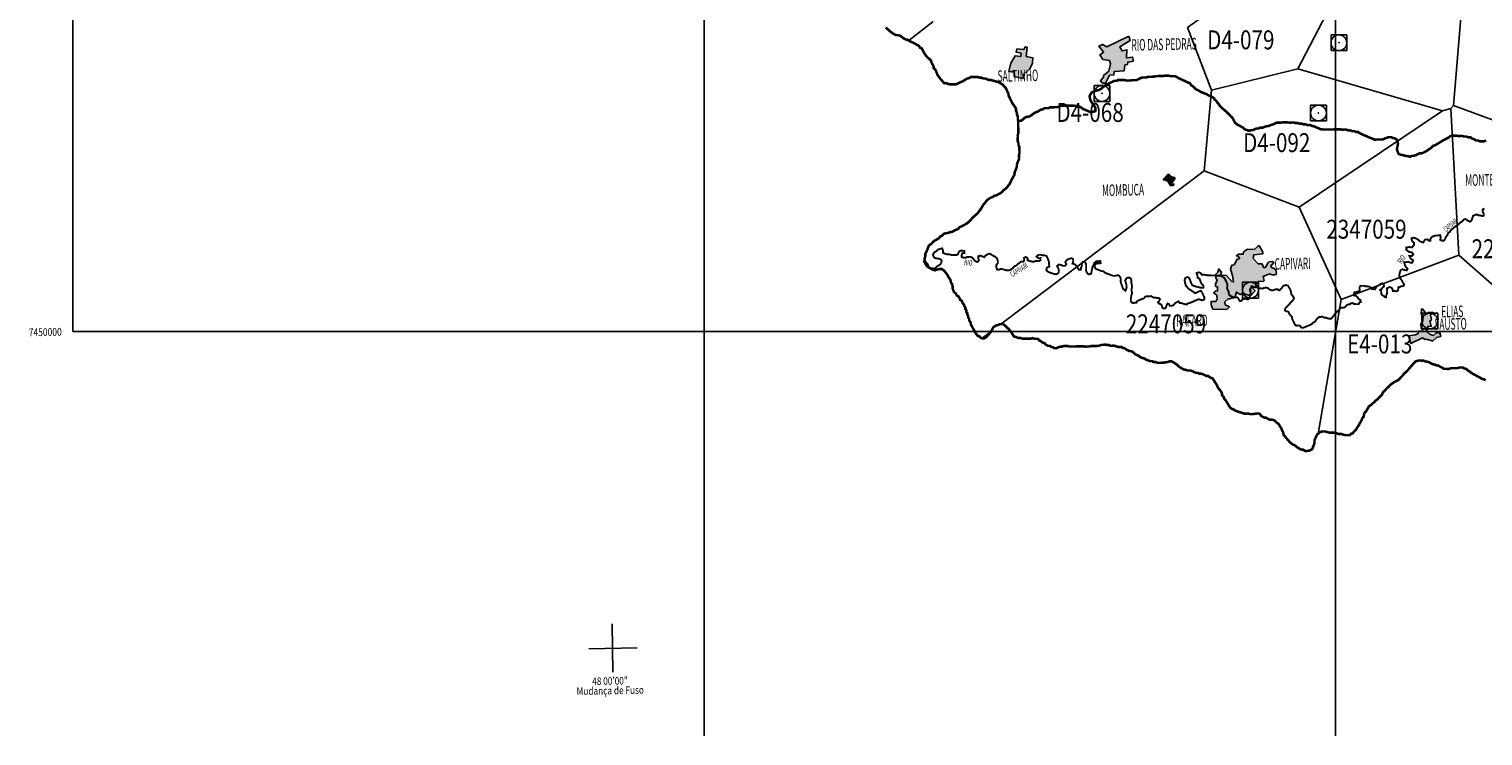
# Model space of a CAD drawing. Extents: x 146537 to 417303, y 7417949 to 7557035.
# Drawn here: x 146537 to 261675, y 7417949 to 7473948 of the extents above; entities that cross this region are included whole.
import ezdxf

# ---------------------------------------------------------------- set-up
doc = ezdxf.new("R2010")
doc.units = 0
doc.header["$MEASUREMENT"] = 0
doc.header["$PDMODE"] = 96
doc.header["$PDSIZE"] = 1250
for name, color, linetype in [('blocos_thiesen', 1, 'CONTINUOUS'), ('CIDADES', 7, 'CONTINUOUS'), ('GRADE_BÁSICO_PCJ', 7, 'CONTINUOUS'), ('HACHCIDADE', 8, 'CONTINUOUS'), ('loc_pontos_thiesen', 1, 'CONTINUOUS'), ('NOMES_CIDADES_PCJ', 7, 'CONTINUOUS'), ('NOMES_RIOS_PRINCIPAIS', 150, 'CONTINUOUS'), ('RIOS_PRINCIPAIS_PCJ', 150, 'CONTINUOUS'), ('SUB_BACIAS_PCJ', 254, 'CONTINUOUS'), ('thiesen_textos', 1, 'CONTINUOUS'), ('UGRHI_PCJ', 7, 'CONTINUOUS')]:
    doc.layers.add(name, color=color, linetype=linetype)
doc.styles.get("Standard").update_dxf_attribs({"font": 'ARIBLK.TTF', "width": 0.8})
doc.styles.add('thiesen_textos', font='simplex.shx', dxfattribs={"width": 0.8, "height": 1500})

# ---------------------------------------------------------------- blocks, each defined once
blk = doc.blocks.new('P_thiesen')
at = {"layer": 'loc_pontos_thiesen'}
blk.add_point((0, 0), dxfattribs=at)

msp = doc.modelspace()

# ---------------------------------------------------------------- hatches: boundary and pattern name
at = {"layer": 'HACHCIDADE'}
for points in [[(224765, 7472382), (224722, 7472117), (225113, 7472032), (225088, 7471776), (224620, 7471836), (224281, 7471239), (224128, 7470592), (224561, 7470523), (224544, 7470200), (225227, 7470040), (225311, 7470376), (225785, 7470792), (226011, 7471256), (226023, 7471682), (225504, 7471785), (225572, 7472518), (225436, 7472543), (225326, 7472339)], [(233626, 7473392), (231903, 7472528), (231559, 7472739), (231253, 7472585), (231636, 7472125), (231348, 7471894), (231578, 7471529), (232114, 7471453), (232191, 7471193), (232047, 7470618), (231616, 7470262), (231636, 7470128), (231396, 7469859), (231559, 7469658), (231789, 7469667), (232114, 7470291), (232449, 7470310), (232468, 7470579), (233272, 7470646), (233319, 7471107), (233540, 7471146), (233549, 7471338), (233999, 7471414), (233932, 7471731), (233444, 7471664), (233485, 7472310), (233102, 7472220), (232908, 7472547), (233731, 7473037)], [(236757, 7462446), (236489, 7462148), (236391, 7462062), (236374, 7461993), (236500, 7462004), (236780, 7461855), (236917, 7461568), (237163, 7461557), (237203, 7461678), (237003, 7461666), (236986, 7461781), (237077, 7461804), (237266, 7462084), (237271, 7462142), (237214, 7462216), (237106, 7462176), (237088, 7462228), (236997, 7462274), (236934, 7462159), (236894, 7462182), (236917, 7462342), (236826, 7462440)], [(243955, 7456799), (243833, 7456733), (243614, 7456514), (243329, 7456473), (243021, 7456505), (242720, 7456294), (242688, 7456114), (242322, 7456114), (242152, 7455992), (242322, 7455935), (242388, 7455756), (242209, 7455707), (241981, 7455283), (241787, 7455234), (241697, 7454933), (241835, 7454436), (241933, 7453914), (241778, 7453955), (241364, 7454419), (240974, 7454452), (240926, 7454517), (240974, 7454672), (240763, 7454949), (240682, 7454680), (240503, 7454501), (240511, 7454216), (240619, 7454076), (240495, 7453735), (240503, 7453572), (240666, 7453502), (240666, 7453206), (240471, 7453181), (240357, 7453035), (240601, 7452863), (240617, 7452570), (240528, 7452366), (240144, 7452375), (240165, 7452089), (240260, 7451819), (240273, 7451765), (241405, 7451721), (241609, 7451936), (241266, 7452108), (241245, 7452340), (241490, 7452581), (241637, 7452577), (241821, 7452646), (241914, 7452624), (242051, 7452761), (242152, 7453115), (242454, 7452920), (242598, 7452993), (242624, 7453071), (242845, 7452955), (243266, 7452823), (243633, 7453218), (243288, 7453580), (243432, 7453608), (243549, 7453468), (243725, 7453554), (243667, 7453744), (243946, 7453970), (244271, 7453948), (244362, 7454029), (244271, 7454355), (244777, 7454545), (244975, 7454473), (245246, 7454491), (245327, 7454572), (245282, 7454880), (245084, 7455007), (244930, 7455052), (244885, 7455206), (245120, 7455405), (245045, 7455528), (244723, 7455498), (244635, 7455437), (244548, 7455183), (244443, 7455069), (244299, 7455069), (244190, 7455349), (243874, 7455357), (243468, 7455780), (243524, 7456074), (244255, 7456147), (244255, 7456269)], [(256809, 7451774), (256785, 7451365), (256934, 7451287), (256911, 7450777), (256762, 7450627), (256793, 7450259), (256895, 7450117), (256911, 7450000), (256606, 7450031), (256559, 7449827), (256340, 7449733), (255784, 7449648), (255973, 7449041), (256892, 7449484), (257113, 7449346), (257174, 7449371), (257574, 7449270), (257685, 7449228), (257990, 7449513), (258335, 7449591), (258257, 7449882), (257951, 7449866), (257756, 7449670), (257451, 7449780), (257153, 7450031), (257333, 7450196), (257325, 7450423), (257576, 7450384), (257490, 7450745), (257615, 7450973), (257513, 7451271), (257544, 7451373), (257693, 7451420), (257701, 7451515), (257372, 7451507), (257239, 7451381), (257145, 7451436), (256926, 7451758)]]:
    msp.add_hatch(color=256, dxfattribs=at).paths.add_polyline_path(points)

# ---------------------------------------------------------------- linework, layer by layer
at = {"layer": 'blocos_thiesen'}
for points in [[(278423, 7473210), (277144, 7466830), (262862, 7466612), (259350, 7467895), (260182, 7478027), (273726, 7481035), (277607, 7480441), (278423, 7473210)], [(260182, 7478027), (259350, 7467895), (259123, 7467661), (258474, 7467466), (247007, 7470801), (250596, 7477727), (258829, 7479395), (260182, 7478027)], [(250596, 7477727), (247007, 7470801), (240173, 7469097), (238291, 7474060), (245033, 7478919), (250596, 7477727)], [(258474, 7467466), (247126, 7459841), (239596, 7462727), (240173, 7469097), (247007, 7470801), (258474, 7467466)], [(262862, 7466612), (271394, 7453879), (266012, 7450546), (259755, 7456027), (259123, 7467661), (259350, 7467895), (262862, 7466612)], [(259123, 7467661), (259755, 7456027), (250454, 7452529), (247126, 7459841), (258474, 7467466), (259123, 7467661)], [(248623, 7441879), (248547, 7441834), (248456, 7441655), (248396, 7441488), (248335, 7441379), (248339, 7441201), (248286, 7441002), (248225, 7440874), (248196, 7440753), (248073, 7440611), (247866, 7440531), (247733, 7440528), (247581, 7440526), (247440, 7440625), (247301, 7440623), (247199, 7440679), (247058, 7440753), (246943, 7440827), (246859, 7440915), (246763, 7440977), (246616, 7441038), (246513, 7441113), (246385, 7441219), (246301, 7441313), (246216, 7441420), (246113, 7441533), (246041, 7441621), (245970, 7441709), (245880, 7441809), (245870, 7441943), (245811, 7442063), (245745, 7442208), (245711, 7442322), (245640, 7442410), (245567, 7442542), (245496, 7442656), (245399, 7442731), (245303, 7442805), (245219, 7442893), (245129, 7442968), (244964, 7443003), (244818, 7443001), (244672, 7443049), (244512, 7443155), (244392, 7443153), (244258, 7443214), (244098, 7443307), (244032, 7443440), (243917, 7443495), (243765, 7443486), (243639, 7443472), (243513, 7443457), (243393, 7443442), (243248, 7443440), (243095, 7443488), (242962, 7443486), (242766, 7443482), (242607, 7443543), (242384, 7443603), (242206, 7443664), (242034, 7443738), (241906, 7443825), (241740, 7443879), (241611, 7444036), (241545, 7444143), (241480, 7444244), (241421, 7444339), (241362, 7444433), (241297, 7444547), (241180, 7444666), (241159, 7444780), (241082, 7444861), (241010, 7444956), (241008, 7445077), (240955, 7445190), (240876, 7445316), (240799, 7445404), (240727, 7445498), (240662, 7445593), (240615, 7445726), (240530, 7445877), (240439, 7445977), (240360, 7446135), (240262, 7446280), (240065, 7446340), (239923, 7446459), (239803, 7446457), (239688, 7446512), (239522, 7446599), (239332, 7446653), (239199, 7446651), (239090, 7446719), (238932, 7446716), (238792, 7446778), (238695, 7446840), (238492, 7446900), (238283, 7446897), (238130, 7446958), (238016, 7446962), (237901, 7447024), (237735, 7447117), (237600, 7447210), (237446, 7447360), (237279, 7447465), (237170, 7447546), (236997, 7447633), (236865, 7447630), (236695, 7447564), (236575, 7447562), (236444, 7447515), (236317, 7447513), (236203, 7447511), (236077, 7447509), (235925, 7447507), (235741, 7447574), (235589, 7447571), (235486, 7447639), (235309, 7447643), (235137, 7447704), (235010, 7447746), (234869, 7447858), (234666, 7447893), (234518, 7447973), (234403, 7448073), (234275, 7448109), (234122, 7448202), (234025, 7448309), (233929, 7448371), (233820, 7448426), (233668, 7448443), (233515, 7448511), (233374, 7448597), (233290, 7448672), (233174, 7448684), (233042, 7448764), (232903, 7448761), (232776, 7448759), (232636, 7448814), (232490, 7448863), (232338, 7448860), (232186, 7448851), (232078, 7448913), (231951, 7448911), (231837, 7448941), (231679, 7448938), (231521, 7448936), (231376, 7448901), (231232, 7448848), (231112, 7448846), (230998, 7448844), (230808, 7448841), (230663, 7448839), (230455, 7448797), (230285, 7448794), (230164, 7448792), (230057, 7448816), (229917, 7448813), (229772, 7448811), (229646, 7448809), (229519, 7448807), (229330, 7448804), (229191, 7448801), (229064, 7448799), (228919, 7448797), (228804, 7448840), (228627, 7448837), (228457, 7448834), (228350, 7448794), (228180, 7448778), (228054, 7448744), (227948, 7448679), (227758, 7448663), (227631, 7448724), (227471, 7448792), (227369, 7448854), (227230, 7448851), (227121, 7448913), (226999, 7448988), (226947, 7449089), (226826, 7449093), (226736, 7449168), (226640, 7449236), (226519, 7449298), (226434, 7449411), (226295, 7449409), (226162, 7449407), (226009, 7449468), (225878, 7449421), (225751, 7449419), (225612, 7449417), (225467, 7449427), (225214, 7449423), (225061, 7449477), (224928, 7449475), (224820, 7449499), (224673, 7449566), (224540, 7449583), (224462, 7449716), (224377, 7449829), (224330, 7449955), (224247, 7450037), (224175, 7450125), (224104, 7450213), (223995, 7450262), (223911, 7450388), (223808, 7450462), (223698, 7450562), (223578, 7450573), (223483, 7450568), (239596, 7462727), (247126, 7459841), (250454, 7452529), (248623, 7441879)], [(222725, 7449996), (222699, 7449954), (222625, 7449857), (222508, 7449721), (222421, 7449637), (222322, 7449527), (222166, 7449442), (222040, 7449440), (222005, 7449453), (222725, 7449996)], [(222725, 7449996), (222699, 7449954), (222625, 7449857), (222508, 7449721), (222421, 7449637), (222322, 7449527), (222166, 7449442), (222040, 7449440), (222005, 7449453), (222725, 7449996)]]:
    msp.add_lwpolyline(points, close=True, dxfattribs=at)
for points in [[(218131, 7474546), (216210, 7473032), (216210, 7473032), (216126, 7473097), (215955, 7473132), (215821, 7473200), (215680, 7473306), (215551, 7473399), (215379, 7473466), (215202, 7473463), (215036, 7473543), (214882, 7473649), (214754, 7473742), (214632, 7473849), (214496, 7473967)], [(238291, 7474060), (240173, 7469097), (239596, 7462727), (223483, 7450568), (223483, 7450568), (223407, 7450564), (223295, 7450498), (223156, 7450490), (223063, 7450425), (222888, 7450313), (222827, 7450185), (222767, 7450063), (222725, 7449996), (222005, 7449453), (221893, 7449495), (221802, 7449608), (221662, 7449637), (221604, 7449732), (221507, 7449845), (221447, 7449990), (221349, 7450129), (221263, 7450293), (221126, 7450526), (221123, 7450647), (221058, 7450767), (220986, 7450867), (220983, 7451001), (220912, 7451089), (220910, 7451210), (220844, 7451311), (220842, 7451438), (220764, 7451526), (220761, 7451679), (220690, 7451767), (220681, 7451887), (220615, 7451994), (220575, 7452108), (220471, 7452234), (220404, 7452417), (220276, 7452498), (220223, 7452618), (220144, 7452770), (220016, 7452838), (219937, 7452995), (219783, 7453120), (219723, 7453266), (219682, 7453379), (219675, 7453578), (219640, 7453729), (219549, 7453863), (219513, 7454042), (219441, 7454181), (219350, 7454306), (219277, 7454445), (219180, 7454584), (219069, 7454728), (218966, 7454841), (218799, 7454947), (218629, 7454931), (218471, 7454903), (218296, 7454836), (218130, 7454878), (217983, 7454952), (217824, 7455045), (217683, 7455132), (217559, 7455282), (217486, 7455453), (217470, 7455637), (217467, 7455803), (217520, 7455963), (217517, 7456135), (217583, 7456270), (217656, 7456430), (217716, 7456577), (217770, 7456744), (217875, 7456854), (218000, 7456939), (218161, 7457113), (218285, 7457204), (218442, 7457277), (218585, 7457375), (218690, 7457517), (218834, 7457570), (218945, 7457706), (219121, 7457766), (219304, 7457794), (219492, 7457861), (219668, 7457896), (219806, 7457981), (219968, 7458054), (220119, 7458120), (220211, 7458242), (220355, 7458308), (220493, 7458381), (220637, 7458453), (220774, 7458526), (220905, 7458623), (221023, 7458733), (221128, 7458850), (221239, 7458979), (221382, 7459115), (221556, 7459264), (221668, 7459368), (221766, 7459497), (221858, 7459619), (221957, 7459768), (222036, 7459903), (222121, 7460050), (222239, 7460161), (222319, 7460289), (222430, 7460418), (222555, 7460510), (222699, 7460582), (222855, 7460655), (222986, 7460746), (223150, 7460774), (223306, 7460872), (223444, 7460938), (223606, 7461049), (223717, 7461191), (223848, 7461270), (223984, 7461412), (224082, 7461547), (224206, 7461696), (224266, 7461837), (224339, 7461991), (224418, 7462139), (224491, 7462273), (224577, 7462402), (224586, 7462562), (224646, 7462741), (224706, 7462895), (224766, 7463042), (224763, 7463201), (224822, 7463387), (224883, 7463528), (224943, 7463669), (224940, 7463822), (224937, 7463974), (224971, 7464147), (224968, 7464299), (224965, 7464459), (224962, 7464611), (224896, 7464750), (224892, 7464909), (224826, 7465061), (224823, 7465227), (224838, 7465386), (224835, 7465545), (224882, 7465705), (224879, 7465877), (224876, 7466030), (224872, 7466208), (224869, 7466360), (224866, 7466513), (224862, 7466685), (224840, 7466857), (224837, 7467022), (224770, 7467167), (224767, 7467326), (224701, 7467472), (224698, 7467625), (224625, 7467763), (224528, 7467908), (224410, 7468072), (224318, 7468248), (224252, 7468387), (224186, 7468539), (224101, 7468671), (224098, 7468830), (224025, 7468976), (223959, 7469121), (223886, 7469266), (223757, 7469410), (223653, 7469542), (223519, 7469629), (223385, 7469697), (223250, 7469765), (223085, 7469800), (222914, 7469848), (222748, 7469909), (222596, 7469907), (222431, 7469961), (222271, 7470029), (222107, 7470026), (221960, 7470106), (221802, 7470104), (221643, 7470158), (221472, 7470155), (221289, 7470152), (221124, 7470150), (220987, 7470065), (220824, 7470024), (220686, 7469951), (220555, 7469854), (220399, 7469781), (220255, 7469715), (220098, 7469636), (219954, 7469570), (219802, 7469567), (219644, 7469565), (219493, 7469562), (219308, 7469604), (219168, 7469659), (219017, 7469656), (218900, 7469782), (218796, 7469907), (218680, 7470033), (218582, 7470177), (218491, 7470297), (218425, 7470468), (218365, 7470619), (218292, 7470752), (218176, 7470865), (218167, 7471017), (218069, 7471175), (218003, 7471320), (217955, 7471472), (217839, 7471572), (217698, 7471691), (217594, 7471803), (217484, 7471961), (217386, 7472106), (217307, 7472263), (217234, 7472415), (217087, 7472476), (217002, 7472634), (216862, 7472689), (216727, 7472776), (216555, 7472868), (216395, 7472936), (216255, 7472997), (216210, 7473032), (218131, 7474546)], [(261754, 7446205), (261633, 7446216), (261525, 7446278), (261352, 7446389), (261199, 7446457), (261102, 7446525), (260968, 7446580), (260828, 7446667), (260686, 7446767), (260590, 7446835), (260449, 7446928), (260346, 7447035), (260187, 7447058), (260078, 7447139), (259933, 7447136), (259813, 7447134), (259668, 7447087), (259466, 7447084), (259314, 7447081), (259150, 7447078), (258930, 7447011), (258816, 7447035), (258689, 7447033), (258576, 7447031), (258486, 7447106), (258358, 7447174), (258230, 7447235), (258134, 7447297), (257995, 7447295), (257899, 7447357), (257746, 7447386), (257587, 7447447), (257485, 7447509), (257376, 7447571), (257249, 7447594), (257109, 7447624), (256956, 7447685), (256817, 7447683), (256646, 7447699), (256476, 7447664), (256357, 7447624), (256233, 7447507), (256140, 7447410), (255986, 7447230), (255862, 7447081), (255763, 7446971), (255670, 7446874), (255509, 7446712), (255416, 7446641), (255330, 7446512), (255200, 7446382), (255076, 7446247), (254952, 7446130), (254809, 7446051), (254633, 7445966), (254534, 7445895), (254446, 7445842), (254328, 7445750), (254155, 7445563), (254049, 7445472), (253969, 7445382), (253795, 7445207), (253721, 7445110), (253692, 7444995), (253556, 7444859), (253475, 7444775), (253376, 7444671), (253227, 7444548), (253115, 7444444), (253010, 7444347), (252799, 7444159), (252649, 7444061), (252570, 7443907), (252496, 7443804), (252442, 7443688), (252324, 7443565), (252257, 7443430), (252236, 7443245), (252143, 7443148), (252082, 7443014), (252028, 7442886), (251967, 7442789), (251894, 7442660), (251839, 7442564), (251771, 7442461), (251686, 7442326), (251618, 7442210), (251476, 7442074), (251353, 7441913), (251233, 7441892), (251140, 7441782), (250951, 7441779), (250799, 7441776), (250672, 7441806), (250456, 7441873), (250336, 7441871), (250216, 7441869), (250100, 7441930), (249910, 7441972), (249790, 7441970), (249651, 7441967), (249486, 7441977), (249194, 7442068), (249067, 7442066), (248915, 7442063), (248715, 7441984), (248647, 7441893), (248623, 7441879), (250454, 7452529), (259755, 7456027), (266012, 7450546)]]:
    msp.add_lwpolyline(points, dxfattribs=at)
at = {"layer": 'CIDADES'}
for points in [[(224765, 7472382), (224722, 7472117), (225113, 7472032), (225088, 7471776), (224620, 7471836), (224281, 7471239), (224128, 7470592), (224561, 7470523), (224544, 7470200), (225227, 7470040), (225311, 7470376), (225785, 7470792), (226011, 7471256), (226023, 7471682), (225504, 7471785), (225572, 7472518), (225436, 7472543), (225326, 7472339)], [(233626, 7473392), (231903, 7472528), (231559, 7472739), (231253, 7472585), (231636, 7472125), (231348, 7471894), (231578, 7471529), (232114, 7471453), (232191, 7471193), (232047, 7470618), (231616, 7470262), (231636, 7470128), (231396, 7469859), (231559, 7469658), (231789, 7469667), (232114, 7470291), (232449, 7470310), (232468, 7470579), (233272, 7470646), (233319, 7471107), (233540, 7471146), (233549, 7471338), (233999, 7471414), (233932, 7471731), (233444, 7471664), (233485, 7472310), (233102, 7472220), (232908, 7472547), (233731, 7473037)], [(236757, 7462446), (236489, 7462148), (236391, 7462062), (236374, 7461993), (236500, 7462004), (236780, 7461855), (236917, 7461568), (237163, 7461557), (237203, 7461678), (237003, 7461666), (236986, 7461781), (237077, 7461804), (237266, 7462084), (237271, 7462142), (237214, 7462216), (237106, 7462176), (237088, 7462228), (236997, 7462274), (236934, 7462159), (236894, 7462182), (236917, 7462342), (236826, 7462440)], [(243955, 7456799), (243833, 7456733), (243614, 7456514), (243329, 7456473), (243021, 7456505), (242720, 7456294), (242688, 7456114), (242322, 7456114), (242152, 7455992), (242322, 7455935), (242388, 7455756), (242209, 7455707), (241981, 7455283), (241787, 7455234), (241697, 7454933), (241835, 7454436), (241933, 7453914), (241778, 7453955), (241364, 7454419), (240974, 7454452), (240926, 7454517), (240974, 7454672), (240763, 7454949), (240682, 7454680), (240503, 7454501), (240511, 7454216), (240619, 7454076), (240495, 7453735), (240503, 7453572), (240666, 7453502), (240666, 7453206), (240471, 7453181), (240357, 7453035), (240601, 7452863), (240617, 7452570), (240528, 7452366), (240144, 7452375), (240165, 7452089), (240260, 7451819), (240273, 7451765), (241405, 7451721), (241609, 7451936), (241266, 7452108), (241245, 7452340), (241490, 7452581), (241637, 7452577), (241821, 7452646), (241914, 7452624), (242051, 7452761), (242152, 7453115), (242454, 7452920), (242598, 7452993), (242624, 7453071), (242845, 7452955), (243266, 7452823), (243633, 7453218), (243288, 7453580), (243432, 7453608), (243549, 7453468), (243725, 7453554), (243667, 7453744), (243946, 7453970), (244271, 7453948), (244362, 7454029), (244271, 7454355), (244777, 7454545), (244975, 7454473), (245246, 7454491), (245327, 7454572), (245282, 7454880), (245084, 7455007), (244930, 7455052), (244885, 7455206), (245120, 7455405), (245045, 7455528), (244723, 7455498), (244635, 7455437), (244548, 7455183), (244443, 7455069), (244299, 7455069), (244190, 7455349), (243874, 7455357), (243468, 7455780), (243524, 7456074), (244255, 7456147), (244255, 7456269)], [(256809, 7451774), (256785, 7451365), (256934, 7451287), (256911, 7450777), (256762, 7450627), (256793, 7450259), (256895, 7450117), (256911, 7450000), (256606, 7450031), (256559, 7449827), (256340, 7449733), (255784, 7449648), (255973, 7449041), (256892, 7449484), (257113, 7449346), (257174, 7449371), (257574, 7449270), (257685, 7449228), (257990, 7449513), (258335, 7449591), (258257, 7449882), (257951, 7449866), (257756, 7449670), (257451, 7449780), (257153, 7450031), (257333, 7450196), (257325, 7450423), (257576, 7450384), (257490, 7450745), (257615, 7450973), (257513, 7451271), (257544, 7451373), (257693, 7451420), (257701, 7451515), (257372, 7451507), (257239, 7451381), (257145, 7451436), (256926, 7451758)]]:
    msp.add_lwpolyline(points, close=True, dxfattribs=at)
at = {"layer": 'GRADE_BÁSICO_PCJ', "color": 8, "linetype": 'Continuous'}
for p, q in [((192779, 7422989), (192705, 7426833)), ((190859, 7424854), (194703, 7424928))]:
    msp.add_line(p, q, dxfattribs=at)
at = {"layer": 'GRADE_BÁSICO_PCJ', "linetype": 'Continuous'}
for points in [[(150000, 7450000), (150001, 7554883)], [(200000, 7417949), (200000, 7554883)], [(250000, 7417949), (250000, 7554883)], [(150000, 7450000), (382812, 7450000)]]:
    msp.add_lwpolyline(points, dxfattribs=at)
at = {"layer": 'RIOS_PRINCIPAIS_PCJ', "linetype": 'Continuous', "const_width": 150}
for points in [[(260238, 7458922), (260359, 7458861), (260507, 7458755), (260641, 7458687), (260766, 7458772), (260831, 7458951), (260891, 7459149), (261028, 7459209), (261179, 7459269), (261307, 7459188), (261465, 7459191), (261605, 7459130), (261750, 7459177), (261728, 7459335), (261661, 7459487), (261645, 7459652), (261795, 7459737)], [(255059, 7454341), (255055, 7454500), (255108, 7454699), (255162, 7454846), (255300, 7454918), (255453, 7454857), (255641, 7454836), (255703, 7454957), (255574, 7455082), (255495, 7455272), (255440, 7455468), (255598, 7455484), (255768, 7455512), (255908, 7455451), (256084, 7455447), (256154, 7455631), (255985, 7455722), (255852, 7455971), (256039, 7455975), (256167, 7456098), (256048, 7456256), (255826, 7456292), (255615, 7456451), (255607, 7456643), (255858, 7456682), (256061, 7456650), (256209, 7456831), (256211, 7457028), (256044, 7457178), (256033, 7457388), (256191, 7457416), (256375, 7457355), (256522, 7457281), (256658, 7457144), (256836, 7457083), (256951, 7457044), (257076, 7457254), (257268, 7457292), (257413, 7457172), (257511, 7457171), (257514, 7457323), (257624, 7457478), (257775, 7457544), (257919, 7457591), (258071, 7457594), (258273, 7457623), (258339, 7457452), (258293, 7457254), (258440, 7457180), (258592, 7457182), (258671, 7457317), (258738, 7457465), (258861, 7457632), (258939, 7457812), (259070, 7457897), (259156, 7458045), (259305, 7458143), (259406, 7458240), (259560, 7458344), (259710, 7458461), (259840, 7458585), (260010, 7458701), (260101, 7458799), (260238, 7458922), (260238, 7458922)], [(217321, 7455508), (217529, 7455544), (217634, 7455392), (217737, 7455273), (217773, 7455083), (217907, 7454996), (218065, 7454999), (218243, 7454970), (218367, 7455061), (218491, 7455178), (218654, 7455269), (218765, 7455399), (218819, 7455552), (218759, 7455691), (218619, 7455746), (218410, 7455781), (218257, 7455817), (218166, 7455942), (218112, 7456088), (218241, 7456275), (218379, 7456347), (218490, 7456463), (218685, 7456537), (218855, 7456571), (218922, 7456388), (218913, 7456229), (219091, 7456142), (219282, 7456095), (219446, 7456097), (219631, 7456037), (219833, 7456059), (219985, 7456036), (220110, 7456121), (220169, 7456300), (220294, 7456385), (220465, 7456388), (220617, 7456372), (220620, 7456206), (220468, 7456204), (220396, 7456056), (220393, 7455890), (220539, 7455829), (220710, 7455832), (220854, 7455898), (221018, 7455901), (221189, 7455878), (221325, 7455740), (221461, 7455564), (221653, 7455491), (221763, 7455633), (221704, 7455779), (221719, 7455957), (221870, 7455998), (222042, 7455937), (222182, 7455876), (222281, 7456005), (222443, 7456103), (222625, 7456157), (222773, 7456064), (222907, 7455977), (223054, 7455916), (223183, 7455797), (223256, 7455594), (223260, 7455422), (223137, 7455249), (223140, 7455089), (223182, 7454905), (223341, 7454876), (223485, 7454942), (223643, 7454926), (223789, 7454877), (223942, 7454829), (224119, 7454826), (224289, 7454886), (224432, 7455009), (224549, 7455138), (224712, 7455211), (224855, 7455347), (224986, 7455432), (225110, 7455536), (225300, 7455520), (225347, 7455674), (225332, 7455826), (225476, 7455899), (225624, 7455767), (225627, 7455615), (225792, 7455573), (225970, 7455525), (226128, 7455528), (226298, 7455581), (226475, 7455559), (226619, 7455618), (226641, 7455803), (226451, 7455800), (226328, 7455938), (226452, 7456055), (226661, 7456065), (226807, 7456016), (226972, 7456019), (227118, 7455964), (227191, 7455813), (227257, 7455648), (227305, 7455490), (227308, 7455331), (227338, 7455128), (227156, 7455061), (227096, 7454862), (227200, 7454737), (227341, 7454676), (227487, 7454621), (227672, 7454560), (227875, 7454519), (228013, 7454579), (228092, 7454720), (228089, 7454885), (228029, 7455024), (227950, 7455163), (228074, 7455293), (228283, 7455251), (228424, 7455190), (228582, 7455193), (228680, 7455322), (228601, 7455505), (228736, 7455673), (228918, 7455746), (229069, 7455787), (229141, 7455820)], [(229141, 7455820), (229222, 7455706), (229226, 7455515), (229172, 7455374), (229332, 7455320), (229454, 7455220), (229584, 7455018), (229669, 7454893), (229827, 7454882), (229849, 7455042), (229916, 7455196), (229912, 7455361), (229985, 7455503), (230090, 7455524)], [(230089, 7455523), (230169, 7455474), (230248, 7455335), (230251, 7455176), (230255, 7454972), (230246, 7454807), (230313, 7454642), (230442, 7454517), (230650, 7454559), (230677, 7454744), (230725, 7454910), (230747, 7455063), (230844, 7455262), (230891, 7455409), (231034, 7455539), (231186, 7455542), (231375, 7455577), (231404, 7455399), (231246, 7455390), (231094, 7455387), (230933, 7455251), (230929, 7455092), (231014, 7454953), (231161, 7454898), (231320, 7454837), (231461, 7454770), (231619, 7454766), (231754, 7454641), (231901, 7454580), (232079, 7454513), (232239, 7454458), (232392, 7454397), (232550, 7454399), (232700, 7454446), (232853, 7454424), (232957, 7454279), (232998, 7454120), (232989, 7453948), (233033, 7453766)], [(233431, 7453735), (233337, 7454022), (233459, 7454217), (233532, 7454248), (233673, 7454265), (233808, 7454164), (233827, 7454058), (233828, 7453868)], [(238076, 7453913), (238044, 7454067), (238104, 7454227), (238267, 7454307), (238401, 7454239), (238467, 7454100), (238521, 7453954), (238605, 7453746)], [(239349, 7453867), (239224, 7454173), (239084, 7454244), (239061, 7454438), (238994, 7454609), (239151, 7454681), (239304, 7454626), (239408, 7454488), (239591, 7454491), (239592, 7454491)], [(239591, 7454491), (239711, 7454474), (239864, 7454438), (240022, 7454441), (240193, 7454425), (240370, 7454428), (240572, 7454418), (240724, 7454421), (240888, 7454417), (241048, 7454325), (241208, 7454225), (241354, 7453917), (241398, 7453831)], [(246843, 7450487), (246885, 7450453), (247030, 7450474), (247196, 7450439), (247274, 7450313), (247407, 7450277), (247521, 7450310), (247665, 7450376), (247834, 7450443), (247991, 7450516), (248135, 7450575), (248190, 7450672), (248327, 7450744), (248433, 7450828), (248494, 7450957), (248618, 7451080), (248724, 7451145), (248838, 7451147), (248964, 7451168), (249079, 7451094), (249262, 7451091), (249365, 7451029), (249504, 7450999), (249650, 7451002), (249792, 7451150), (249866, 7451260), (249946, 7451369), (250057, 7451479), (250131, 7451576), (250256, 7451655), (250317, 7451751), (250416, 7451867), (250530, 7451876), (250656, 7451878), (250769, 7451937), (250886, 7452073), (251005, 7452132), (251119, 7452134), (251231, 7452225), (251369, 7452240), (251466, 7452159), (251586, 7452161), (251719, 7452150), (251833, 7452152), (251893, 7452280), (252012, 7452340), (251978, 7452485), (251831, 7452566), (251758, 7452698), (251662, 7452779), (251566, 7452841), (251452, 7452840), (251449, 7452973), (251497, 7453089), (251649, 7453091), (251768, 7453157), (251900, 7453184), (251929, 7453300), (251889, 7453433), (251968, 7453599), (252100, 7453608), (252239, 7453610), (252411, 7453562), (252537, 7453571), (252664, 7453541), (252792, 7453473), (252870, 7453353), (252984, 7453355), (253124, 7453332), (253191, 7453441), (253233, 7453544), (253352, 7453610), (253483, 7453682), (253564, 7453760), (253715, 7453800), (253829, 7453783), (253831, 7453669), (253834, 7453548), (253728, 7453476), (253661, 7453354), (253536, 7453288), (253613, 7453200), (253622, 7453086), (253624, 7452965), (253689, 7452870), (253817, 7452815), (253888, 7452727), (254015, 7452698), (254013, 7452819), (254072, 7453004), (254095, 7453113), (254093, 7453227), (254064, 7453399), (254189, 7453471), (254321, 7453511), (254449, 7453450), (254515, 7453330), (254543, 7453203), (254694, 7453206), (254802, 7453169), (254940, 7453229), (254975, 7453369), (254973, 7453497), (255099, 7453518), (255230, 7453584), (255369, 7453580), (255443, 7453708), (255358, 7453828), (255285, 7453979), (255220, 7454074)], [(255059, 7454341), (255127, 7454206), (255217, 7454084), (255220, 7454074)], [(233033, 7453766), (233122, 7453527), (233163, 7453388), (233272, 7453294), (233362, 7453219), (233423, 7453348), (233457, 7453501), (233431, 7453735)], [(233828, 7453868), (233886, 7453566), (233864, 7453406), (233840, 7453276), (233849, 7453195), (233883, 7453120), (233885, 7452993), (233831, 7452845), (233809, 7452699), (233793, 7452571), (233796, 7452393), (233849, 7452292), (233970, 7452236), (234115, 7452277), (234241, 7452279), (234302, 7452408), (234452, 7452474), (234590, 7452533), (234741, 7452580), (234860, 7452646), (234927, 7452755), (235078, 7452777), (235274, 7452780), (235394, 7452795), (235496, 7452733), (235611, 7452671), (235757, 7452674), (235890, 7452644), (236017, 7452646), (236107, 7452546), (236052, 7452437), (235935, 7452301), (236007, 7452207), (236153, 7452152), (236257, 7452033), (236285, 7451868), (236413, 7451806), (236539, 7451834), (236593, 7451968), (236635, 7452103), (236702, 7452206), (236810, 7452163), (236877, 7452024), (237009, 7452026), (237135, 7452047), (237222, 7452138), (237321, 7452241), (237421, 7452313), (237577, 7452386), (237650, 7452240), (237789, 7452243), (237954, 7452182), (238120, 7452134), (238246, 7452136), (238320, 7452233), (238434, 7452234), (238578, 7452300), (238722, 7452347), (238841, 7452432), (238973, 7452460), (239085, 7452525), (239205, 7452540), (239339, 7452491), (239510, 7452462), (239603, 7452547), (239613, 7452706), (239547, 7452826), (239481, 7452984), (239434, 7453085), (239343, 7453217), (239218, 7453171), (239079, 7453124), (238955, 7453039), (238835, 7453037), (238763, 7453131), (238629, 7453193), (238539, 7453261), (238437, 7453323), (238341, 7453385), (238262, 7453505), (238185, 7453582), (238139, 7453643), (238076, 7453913)], [(238605, 7453746), (238658, 7453650), (238728, 7453627), (238855, 7453578), (238995, 7453536), (239154, 7453501), (239262, 7453464), (239389, 7453466), (239528, 7453462), (239550, 7453590), (239479, 7453703), (239389, 7453772), (239349, 7453867)], [(241398, 7453831), (241438, 7453723), (241441, 7453590), (241413, 7453430), (241473, 7453265), (241532, 7453165), (241535, 7453026)], [(241535, 7453026), (241535, 7453005), (241608, 7452854), (241729, 7452792), (241863, 7452718), (241990, 7452701), (242173, 7452704), (242282, 7452655), (242342, 7452516), (242433, 7452390), (242571, 7452431), (242631, 7452565), (242771, 7452568), (242897, 7452589), (243031, 7452527), (243156, 7452580), (243198, 7452702), (243226, 7452868), (243293, 7452997), (243276, 7453071)], [(243276, 7453071), (243258, 7453149), (243221, 7453308), (243283, 7453419), (243372, 7453474), (243484, 7453528), (243630, 7453492), (243769, 7453495), (243910, 7453427), (244075, 7453404), (244221, 7453388), (244346, 7453447), (244541, 7453463), (244669, 7453408), (244772, 7453320), (244906, 7453265), (245020, 7453235), (245146, 7453295), (245259, 7453328), (245404, 7453337), (245519, 7453250), (245583, 7453263), (245638, 7453341), (245713, 7453392), (245829, 7453557), (245850, 7453587), (245954, 7453633), (246099, 7453673), (246239, 7453612), (246305, 7453492), (246390, 7453366), (246443, 7453234), (246483, 7453126), (246486, 7452980), (246551, 7452885), (246668, 7452722), (246721, 7452614), (246623, 7452466), (246499, 7452337), (246413, 7452240), (246320, 7452130), (246177, 7451994), (246097, 7451910), (246011, 7451788), (246007, 7451647), (246103, 7451592), (246269, 7451556), (246335, 7451405), (246400, 7451304), (246490, 7451223), (246562, 7451122), (246565, 7450995), (246637, 7450843), (246736, 7450654), (246770, 7450546), (246843, 7450487)]]:
    msp.add_lwpolyline(points, dxfattribs=at)
at = {"layer": 'SUB_BACIAS_PCJ', "linetype": 'Continuous', "const_width": 200}
msp.add_lwpolyline([(261939, 7465110), (261750, 7465056), (261586, 7465054), (261434, 7465051), (261294, 7465119), (261130, 7465116), (260995, 7465216), (260817, 7465270), (260688, 7465376), (260517, 7465373), (260364, 7465434), (260200, 7465432), (260041, 7465486), (259877, 7465483), (259706, 7465481), (259554, 7465504), (259402, 7465501), (259206, 7465498), (259043, 7465431), (258925, 7465334), (258787, 7465268), (258649, 7465202), (258487, 7465110), (258356, 7465025), (258212, 7464940), (258056, 7464848), (257894, 7464750), (257749, 7464703), (257631, 7464587), (257507, 7464489), (257376, 7464404), (257251, 7464313), (257108, 7464234), (256970, 7464162), (256807, 7464102), (256649, 7464099), (256505, 7464033), (256361, 7463961), (256179, 7463900), (256037, 7463905), (255889, 7463832), (255724, 7463882), (255585, 7463890), (255440, 7463937), (255145, 7464000), (254994, 7464060), (254920, 7464245), (254860, 7464453), (254908, 7464641), (254945, 7464854), (254936, 7465013), (254876, 7465158), (254715, 7465289), (254550, 7465318), (254410, 7465386), (254220, 7465383), (254050, 7465336), (253887, 7465269), (253743, 7465203), (253585, 7465200), (253415, 7465198), (253250, 7465195), (253086, 7465192), (252939, 7465260), (252793, 7465315), (252627, 7465382), (252486, 7465450), (252340, 7465511), (252199, 7465566), (252059, 7465633), (251912, 7465701), (251790, 7465794), (251626, 7465798), (251485, 7465859), (251334, 7465857), (251193, 7465918), (250997, 7465921), (250844, 7465989), (250686, 7465986), (250515, 7465983), (250357, 7466006), (250199, 7466003), (250047, 7466001), (249883, 7465998), (249731, 7465996), (249567, 7465993), (249377, 7465996), (249200, 7465993), (249030, 7465990), (248808, 7466019), (248648, 7466092), (248489, 7466153), (248329, 7466233), (248164, 7466269), (247985, 7466342), (247796, 7466339), (247618, 7466400), (247466, 7466397), (247319, 7466458), (247155, 7466456), (246996, 7466510), (246844, 7466508), (246692, 7466544), (246521, 7466541), (246344, 7466538), (246129, 7466560), (245970, 7466557), (245819, 7466554), (245648, 7466539), (245497, 7466536), (245326, 7466534), (245188, 7466468), (245038, 7466395), (244843, 7466328), (244699, 7466262), (244548, 7466260), (244403, 7466206), (244234, 7466140), (244044, 7466137), (243888, 7466070), (243730, 7466068), (243579, 7466002), (243435, 7465935), (243271, 7465933), (243108, 7465885), (242967, 7465953), (242789, 7466020), (242691, 7466139), (242557, 7466207), (242404, 7466294), (242226, 7466378), (242107, 7466472), (242000, 7466586), (241911, 7466795), (241815, 7466946), (241693, 7467052), (241583, 7467184), (241460, 7467297), (241344, 7467409), (241222, 7467509), (241106, 7467609), (240984, 7467715), (240855, 7467841), (240776, 7467979), (240660, 7468105), (240575, 7468237), (240446, 7468343), (240367, 7468482), (240233, 7468569), (240099, 7468636), (239952, 7468691), (239811, 7468778), (239658, 7468839), (239512, 7468900), (239340, 7468961), (239211, 7469055), (239071, 7469122), (238930, 7469184), (238820, 7469309), (238704, 7469415), (238564, 7469502), (238465, 7469666), (238306, 7469714), (238172, 7469789), (238019, 7469856), (237847, 7469923), (237719, 7470004), (237566, 7470059), (237438, 7470146), (237297, 7470213), (237120, 7470217), (236930, 7470213), (236784, 7470256), (236632, 7470253), (236462, 7470250), (236311, 7470229), (236159, 7470226), (236007, 7470224), (235818, 7470220), (235648, 7470186), (235471, 7470170), (235319, 7470168), (235155, 7470165), (234992, 7470111), (234840, 7470109), (234669, 7470106), (234519, 7470040), (234381, 7469967), (234237, 7469901), (234067, 7469898), (233902, 7469896), (233751, 7469874), (233593, 7469871), (233441, 7469869), (233270, 7469917), (233105, 7469914), (232935, 7469911), (232783, 7469909), (232645, 7469849), (232474, 7469846), (232331, 7469768), (232174, 7469701), (232017, 7469622), (231860, 7469575), (231742, 7469478), (231605, 7469361), (231540, 7469315), (231486, 7469241), (231442, 7469212), (231347, 7469167), (231252, 7469108), (231203, 7469113), (231112, 7469085), (230967, 7469042), (230668, 7468908), (230519, 7468632), (230599, 7468297), (230643, 7468218), (230995, 7467711), (230975, 7467443), (230761, 7467386), (230571, 7467383), (230412, 7467444), (230271, 7467512), (230131, 7467566), (229984, 7467628), (229868, 7467734), (229709, 7467801), (229557, 7467799), (229392, 7467860), (229227, 7467882), (229075, 7467880), (228917, 7467877), (228765, 7467875), (228595, 7467872), (228431, 7467869), (228279, 7467867), (228091, 7467800), (227946, 7467759), (227782, 7467757), (227605, 7467754), (227421, 7467750), (227258, 7467684), (227107, 7467682), (226936, 7467679), (226792, 7467587), (226629, 7467546), (226467, 7467435), (226304, 7467363), (226160, 7467309), (226029, 7467212), (225898, 7467108), (225767, 7467023), (225523, 7466989), (225352, 7466897), (225138, 7466696), (224776, 7466643)], dxfattribs=at)
at = {"layer": 'UGRHI_PCJ', "linetype": 'Continuous', "const_width": 200}
msp.add_lwpolyline([(214375, 7474074), (214497, 7473968), (214632, 7473849), (214754, 7473743), (214883, 7473650), (215037, 7473544), (215203, 7473464), (215380, 7473467), (215552, 7473400), (215680, 7473306), (215821, 7473200), (215955, 7473133), (216127, 7473097), (216255, 7472998), (216396, 7472936), (216555, 7472869), (216728, 7472776), (216862, 7472689), (217002, 7472634), (217088, 7472477), (217235, 7472415), (217307, 7472264), (217386, 7472106), (217484, 7471961), (217595, 7471804), (217698, 7471691), (217840, 7471572), (217956, 7471473), (218003, 7471321), (218069, 7471175), (218167, 7471018), (218177, 7470865), (218293, 7470752), (218365, 7470620), (218425, 7470468), (218492, 7470297), (218583, 7470178), (218681, 7470033), (218797, 7469908), (218901, 7469782), (219017, 7469657), (219169, 7469659), (219309, 7469604), (219493, 7469563), (219645, 7469565), (219803, 7469568), (219955, 7469570), (220099, 7469637), (220255, 7469716), (220399, 7469782), (220556, 7469854), (220686, 7469952), (220824, 7470024), (220988, 7470065), (221125, 7470150), (221289, 7470153), (221473, 7470156), (221643, 7470159), (221802, 7470104), (221960, 7470107), (222107, 7470027), (222272, 7470029), (222431, 7469962), (222597, 7469907), (222748, 7469910), (222914, 7469849), (223086, 7469801), (223251, 7469765), (223385, 7469698), (223519, 7469630), (223654, 7469543), (223758, 7469411), (223887, 7469267), (223960, 7469122), (224026, 7468976), (224098, 7468831), (224101, 7468672), (224186, 7468540), (224253, 7468388), (224319, 7468249), (224411, 7468072), (224528, 7467909), (224626, 7467764), (224698, 7467625), (224701, 7467472), (224768, 7467327), (224771, 7467168), (224837, 7467023), (224840, 7466857), (224863, 7466686), (224866, 7466514), (224870, 7466361), (224873, 7466208), (224876, 7466030), (224879, 7465877), (224883, 7465705), (224836, 7465546), (224839, 7465386), (224823, 7465227), (224827, 7465062), (224893, 7464910), (224896, 7464751), (224962, 7464612), (224965, 7464459), (224969, 7464300), (224972, 7464147), (224937, 7463975), (224940, 7463822), (224944, 7463669), (224883, 7463528), (224823, 7463387), (224763, 7463202), (224767, 7463042), (224707, 7462895), (224646, 7462741), (224587, 7462562), (224578, 7462403), (224492, 7462274), (224419, 7462139), (224339, 7461991), (224267, 7461837), (224206, 7461696), (224083, 7461548), (223985, 7461412), (223848, 7461270), (223717, 7461192), (223606, 7461050), (223444, 7460939), (223306, 7460873), (223150, 7460775), (222987, 7460746), (222856, 7460655), (222699, 7460583), (222555, 7460510), (222431, 7460419), (222319, 7460290), (222240, 7460161), (222122, 7460051), (222036, 7459903), (221957, 7459768), (221859, 7459620), (221767, 7459497), (221668, 7459368), (221556, 7459265), (221382, 7459115), (221240, 7458979), (221129, 7458850), (221024, 7458734), (220906, 7458624), (220775, 7458526), (220637, 7458454), (220493, 7458381), (220356, 7458309), (220212, 7458243), (220119, 7458120), (219969, 7458054), (219806, 7457981), (219669, 7457896), (219492, 7457862), (219304, 7457795), (219121, 7457766), (218946, 7457706), (218835, 7457571), (218690, 7457517), (218586, 7457375), (218442, 7457278), (218286, 7457205), (218161, 7457114), (218000, 7456939), (217876, 7456854), (217770, 7456744), (217717, 7456578), (217657, 7456431), (217584, 7456270), (217517, 7456135), (217521, 7455964), (217467, 7455803), (217470, 7455638), (217487, 7455454), (217560, 7455283), (217683, 7455132), (217824, 7455045), (217984, 7454953), (218131, 7454879), (218296, 7454837), (218472, 7454903), (218629, 7454932), (218800, 7454947), (218966, 7454842), (219070, 7454729), (219180, 7454584), (219278, 7454446), (219350, 7454307), (219441, 7454181), (219514, 7454042), (219549, 7453864), (219641, 7453730), (219675, 7453579), (219683, 7453380), (219724, 7453266), (219784, 7453121), (219938, 7452996), (220017, 7452838), (220145, 7452770), (220224, 7452619), (220277, 7452499), (220405, 7452418), (220472, 7452234), (220576, 7452109), (220616, 7451995), (220681, 7451888), (220690, 7451767), (220761, 7451679), (220765, 7451526), (220842, 7451439), (220845, 7451311), (220910, 7451210), (220913, 7451090), (220984, 7451002), (220987, 7450868), (221058, 7450767), (221124, 7450647), (221126, 7450527), (221264, 7450293), (221349, 7450129), (221447, 7449991), (221507, 7449845), (221604, 7449732), (221663, 7449638), (221803, 7449608), (221894, 7449495), (222040, 7449440), (222166, 7449442), (222323, 7449528), (222422, 7449638), (222508, 7449722), (222626, 7449858), (222700, 7449954), (222767, 7450064), (222828, 7450186), (222888, 7450314), (223063, 7450425), (223157, 7450490), (223296, 7450499), (223408, 7450565), (223579, 7450574), (223699, 7450563), (223808, 7450463), (223911, 7450388), (223996, 7450262), (224104, 7450213), (224176, 7450125), (224247, 7450037), (224331, 7449956), (224378, 7449829), (224462, 7449716), (224541, 7449584), (224674, 7449567), (224821, 7449499), (224929, 7449476), (225061, 7449478), (225214, 7449423), (225467, 7449427), (225613, 7449417), (225752, 7449419), (225878, 7449422), (226010, 7449468), (226163, 7449407), (226296, 7449409), (226435, 7449412), (226519, 7449299), (226641, 7449237), (226737, 7449168), (226827, 7449094), (226947, 7449089), (227000, 7448988), (227121, 7448914), (227230, 7448852), (227369, 7448854), (227472, 7448792), (227631, 7448725), (227759, 7448663), (227948, 7448679), (228054, 7448745), (228180, 7448779), (228350, 7448794), (228457, 7448834), (228628, 7448837), (228805, 7448840), (228919, 7448797), (229065, 7448800), (229191, 7448802), (229330, 7448804), (229520, 7448807), (229646, 7448809), (229773, 7448812), (229918, 7448814), (230057, 7448816), (230165, 7448793), (230285, 7448795), (230456, 7448797), (230664, 7448839), (230809, 7448842), (230998, 7448845), (231112, 7448847), (231232, 7448849), (231377, 7448902), (231521, 7448936), (231679, 7448939), (231837, 7448941), (231952, 7448912), (232078, 7448914), (232187, 7448852), (232339, 7448861), (232490, 7448863), (232637, 7448815), (232777, 7448760), (232903, 7448762), (233042, 7448764), (233175, 7448685), (233291, 7448673), (233374, 7448598), (233515, 7448511), (233668, 7448444), (233821, 7448427), (233929, 7448371), (234025, 7448309), (234122, 7448203), (234276, 7448110), (234403, 7448074), (234519, 7447974), (234666, 7447894), (234869, 7447859), (235010, 7447746), (235138, 7447704), (235310, 7447643), (235487, 7447640), (235589, 7447572), (235741, 7447574), (235926, 7447507), (236077, 7447510), (236204, 7447512), (236318, 7447514), (236444, 7447516), (236576, 7447562), (236696, 7447564), (236865, 7447631), (236998, 7447633), (237170, 7447547), (237280, 7447466), (237446, 7447361), (237601, 7447210), (237736, 7447117), (237902, 7447024), (238017, 7446963), (238131, 7446958), (238284, 7446897), (238492, 7446900), (238696, 7446840), (238792, 7446778), (238932, 7446717), (239090, 7446719), (239199, 7446651), (239332, 7446653), (239523, 7446599), (239689, 7446513), (239804, 7446458), (239924, 7446460), (240066, 7446341), (240263, 7446281), (240361, 7446136), (240440, 7445978), (240530, 7445878), (240616, 7445726), (240662, 7445593), (240728, 7445499), (240799, 7445405), (240877, 7445317), (240955, 7445191), (241008, 7445077), (241011, 7444956), (241082, 7444862), (241160, 7444780), (241181, 7444666), (241297, 7444547), (241363, 7444434), (241422, 7444339), (241480, 7444245), (241546, 7444144), (241611, 7444037), (241741, 7443880), (241906, 7443825), (242034, 7443738), (242207, 7443665), (242385, 7443604), (242607, 7443544), (242767, 7443483), (242963, 7443486), (243095, 7443488), (243248, 7443440), (243394, 7443442), (243513, 7443457), (243640, 7443472), (243766, 7443487), (243917, 7443496), (244032, 7443440), (244098, 7443308), (244258, 7443215), (244392, 7443154), (244512, 7443156), (244672, 7443050), (244819, 7443001), (244964, 7443004), (245129, 7442968), (245219, 7442894), (245303, 7442806), (245400, 7442731), (245496, 7442656), (245568, 7442543), (245640, 7442410), (245711, 7442322), (245745, 7442208), (245812, 7442063), (245871, 7441943), (245880, 7441810), (245971, 7441709), (246042, 7441621), (246113, 7441533), (246217, 7441420), (246301, 7441314), (246385, 7441220), (246514, 7441113), (246617, 7441039), (246763, 7440978), (246859, 7440916), (246943, 7440828), (247059, 7440753), (247199, 7440679), (247302, 7440624), (247441, 7440626), (247582, 7440526), (247733, 7440529), (247866, 7440531), (248073, 7440611), (248197, 7440753), (248226, 7440875), (248286, 7441003), (248339, 7441201), (248336, 7441379), (248397, 7441489), (248456, 7441655), (248548, 7441835), (248648, 7441894), (248715, 7441984), (248916, 7442064), (249068, 7442066), (249194, 7442068), (249487, 7441978), (249651, 7441968), (249790, 7441970), (249910, 7441972), (250101, 7441931), (250216, 7441869), (250336, 7441871), (250456, 7441873), (250673, 7441807), (250800, 7441777), (250951, 7441779), (251141, 7441783), (251233, 7441892), (251353, 7441913), (251476, 7442075), (251619, 7442211), (251686, 7442326), (251772, 7442462), (251839, 7442565), (251894, 7442661), (251967, 7442789), (252029, 7442886), (252083, 7443014), (252143, 7443149), (252236, 7443246), (252258, 7443431), (252325, 7443566), (252442, 7443689), (252497, 7443804), (252571, 7443907), (252650, 7444061), (252799, 7444159), (253010, 7444347), (253116, 7444445), (253228, 7444548), (253377, 7444672), (253476, 7444775), (253556, 7444860), (253693, 7444995), (253722, 7445111), (253796, 7445207), (253969, 7445382), (254050, 7445473), (254155, 7445563), (254328, 7445751), (254447, 7445842), (254534, 7445895), (254634, 7445966), (254809, 7446052), (254953, 7446131), (255077, 7446247), (255201, 7446383), (255331, 7446512), (255417, 7446641), (255510, 7446713), (255671, 7446875), (255764, 7446972), (255863, 7447082), (255986, 7447230), (256141, 7447411), (256233, 7447508), (256357, 7447625), (256477, 7447665), (256647, 7447699), (256818, 7447683), (256957, 7447685), (257110, 7447624), (257250, 7447595), (257376, 7447571), (257485, 7447510), (257588, 7447448), (257747, 7447387), (257899, 7447357), (257995, 7447295), (258134, 7447298), (258231, 7447236), (258358, 7447174), (258486, 7447106), (258576, 7447031), (258690, 7447033), (258816, 7447035), (258931, 7447012), (259150, 7447079), (259315, 7447082), (259466, 7447084), (259669, 7447088), (259813, 7447135), (259933, 7447137), (260079, 7447139), (260188, 7447058), (260346, 7447035), (260450, 7446929), (260591, 7446836), (260687, 7446767), (260828, 7446668), (260969, 7446581), (261103, 7446526), (261199, 7446457), (261352, 7446390), (261525, 7446278), (261634, 7446216), (261754, 7446206), (261895, 7446125)], dxfattribs=at)

# ---------------------------------------------------------------- block references
at = {"layer": 'loc_pontos_thiesen'}
for p in [(250269, 7472863), (231511, 7468848), (248650, 7467296), (243271, 7453262), (257471, 7450821)]:
    msp.add_blockref('P_thiesen', p, dxfattribs=at)

# ---------------------------------------------------------------- texts
at = {"layer": 'GRADE_BÁSICO_PCJ', "color": 7, "width": 0.8}
msp.add_text('7450000', height=616.1, rotation=1.2, dxfattribs=at).set_placement((146517, 7449606))
at = {"layer": 'GRADE_BÁSICO_PCJ', "color": 8, "width": 0.8}
for s, height, p in [('Mudança de Fuso', 599.98, (189906, 7421188)), ('48 00\'00"', 600, (191139, 7421972))]:
    msp.add_text(s, height=height, rotation=1.2, dxfattribs=at).set_placement(p)
at = {"layer": 'NOMES_CIDADES_PCJ', "color": 7, "width": 0.5333}
for s, height, p in [('RIO DAS PEDRAS', 915.54, (233848, 7472228)), ('SALTINHO', 915.5, (223251, 7469765)), ('MONTE MOR', 915.5, (260288, 7461511)), ('MOMBUCA', 915.5, (231526, 7460711)), ('CAPIVARI', 915.5, (245186, 7454878)), ('ELIAS', 915.5, (258384, 7451100)), ('RAFARD', 915.5, (237403, 7450369)), ('FAUSTO', 915.5, (257865, 7450100))]:
    msp.add_text(s, height=height, rotation=1.2, dxfattribs=at).set_placement(p)
at = {"layer": 'NOMES_RIOS_PRINCIPAIS'}
for s, rotation, width, p in [('CAPIVARI', 40.1, 0.5, (258766, 7457836)), ('RIO', 353.5, 0.666667, (220570, 7455265)), ('CAPIVARI', 32.20445, 0.6, (224410, 7454286)), ('RIO', 55.4, 0.666667, (255218, 7455315))]:
    msp.add_text(s, height=433.2, rotation=rotation, dxfattribs=dict(at, width=width)).set_placement(p)
at = {"layer": 'thiesen_textos', "style": 'thiesen_textos', "width": 0.8}
for s, p in [('D4-079', (239836, 7472343)), ('D4-068', (227899, 7466592)), ('D4-092', (242681, 7464200)), ('2347059', (249272, 7457344)), ('2247058', (260779, 7455796)), ('2247059', (233396, 7449845)), ('E4-013', (250920, 7448253))]:
    msp.add_text(s, height=1500, dxfattribs=at).set_placement(p)

doc.saveas('drawing.dxf')
